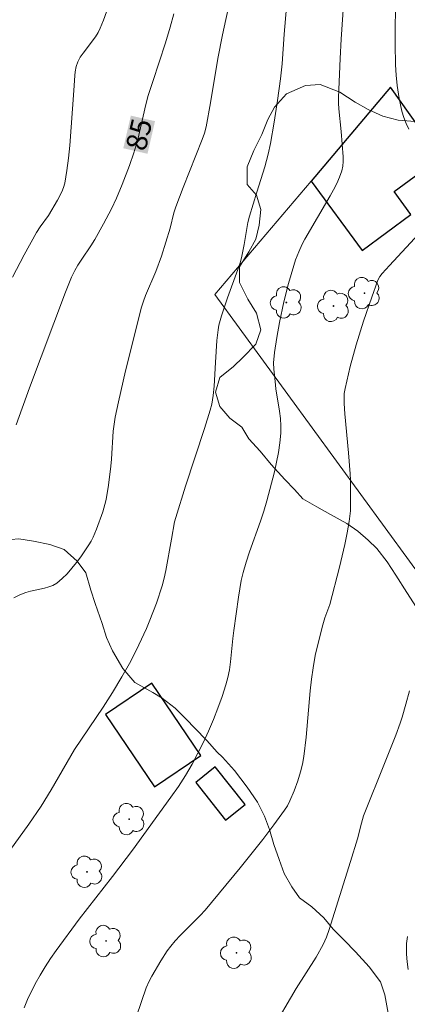
# Model space of a CAD drawing. Units: metres. Extents: x 281677 to 282193, y 1663809 to 1664374.
# Drawn here: x 282066 to 282094, y 1663951 to 1664023 of the extents above; entities that cross this region are included whole.
import ezdxf
from ezdxf.enums import TextEntityAlignment as Align

# ---------------------------------------------------------------- set-up
doc = ezdxf.new("R2010")
doc.units = ezdxf.units.M
doc.header["$MEASUREMENT"] = 0
for name, color, linetype, lineweight, true_color in [('Arvores_Isoladas', 7, 'Continuous', 18, 0x00ff33), ('Curvas_Intermediarias', 7, 'Continuous', 9, 0x783c14), ('Curvas_Mestras', 7, 'Continuous', 20, 0x783c14), ('Topon_Curvas_Mestras', 7, 'Continuous', 9, 0x783c14), ('Vegetacao', 7, 'Orla8', 9, 0x00ff33)]:
    doc.layers.add(name, color=color, linetype=linetype, lineweight=lineweight, true_color=true_color)
for name, color, linetype, lineweight in [('Edificacoes', 7, 'Continuous', 30), ('Muro_Grade', 8, 'Continuous', 20), ('Topon_Curvas_Mestras_Masc', 255, 'Continuous', 9)]:
    doc.layers.add(name, color=color, linetype=linetype, lineweight=lineweight)
doc.styles.add('Arial', font='arial.ttf', dxfattribs={"height": 1.5})
doc.styles.get("Standard").update_dxf_attribs({"font": 'arial.ttf'})
doc.linetypes.add('Orla8', pattern='A,6,-0.5,["V",Standard,S=1,R=0,X=-0.5,Y=-1],-0.5,6,-0.5,["V",Standard,S=1,R=0,X=-0.5,Y=-1],-0.5', length=14)

# ---------------------------------------------------------------- blocks, each defined once
blk = doc.blocks.new('Arvore')
at = {"layer": 'Arvores_Isoladas'}
blk.add_lwpolyline([(-0.718, 0.493, 0.872324), (-0.722, -0.551, 0.862983), (0.284, -0.827, 0.900105), (0.89, 0.029, 0.863155), (0.262, 0.861, 0.882486)], format="xyb", close=True, dxfattribs=at)
blk.add_circle((0, 0), 0.0286, dxfattribs=at)

msp = doc.modelspace()

# ---------------------------------------------------------------- linework, layer by layer
at = {"layer": 'Curvas_Intermediarias', "flags": 128}
for points, elevation in [([(282082.692, 1664029.413), (282080.963, 1664021.474), (282080.64, 1664019.756), (282080.108, 1664016.536), (282079.789, 1664014.776), (282079.661, 1664014.317), (282079.502, 1664013.868), (282078.099, 1664010.372), (282077.562, 1664008.966), (282077.431, 1664008.529), (282077.165, 1664007.414), (282076.523, 1664005.366), (282076.125, 1664004.261), (282075.37, 1664002.511), (282075.215, 1664002.095), (282075.083, 1664001.671), (282073.91, 1663997.035), (282073.391, 1663994.779), (282073.161, 1663993.646), (282073.079, 1663993.143), (282073.023, 1663992.635), (282072.892, 1663990.59), (282072.845, 1663990.08), (282072.668, 1663988.7), (282072.492, 1663987.672), (282072.41, 1663987.309), (282072.252, 1663986.773), (282071.802, 1663985.515), (282071.559, 1663984.921), (282071.416, 1663984.638), (282071.252, 1663984.367), (282070.66, 1663983.501), (282070.344, 1663983.073), (282070.012, 1663982.659), (282069.664, 1663982.267), (282069.296, 1663981.906), (282068.909, 1663981.583), (282068.634, 1663981.417), (282068.329, 1663981.3), (282068.004, 1663981.214), (282066.989, 1663981.006), (282066.668, 1663980.904), (282066.217, 1663980.723), (282065.773, 1663980.519)], 84), ([(282093.551, 1664024.509), (282093.537, 1664020.804), (282093.571, 1664019.285), (282093.616, 1664018.53), (282093.687, 1664017.778), (282093.823, 1664016.846), (282093.917, 1664016.379), (282094.031, 1664015.918), (282094.168, 1664015.467), (282094.33, 1664015.03), (282094.52, 1664014.612)], 81), ([(282089.797, 1664023.999), (282089.608, 1664021.163), (282089.536, 1664019.743), (282089.424, 1664016.906), (282089.424, 1664016.495), (282089.445, 1664016.084), (282089.611, 1664014.44), (282089.748, 1664012.608), (282089.749, 1664012.257), (282089.72, 1664011.914), (282089.65, 1664011.581), (282089.489, 1664011.112), (282089.286, 1664010.652), (282089.052, 1664010.2), (282088.798, 1664009.752), (282086.967, 1664006.606), (282086.78, 1664006.245), (282086.527, 1664005.676), (282086.286, 1664005.094), (282086.15, 1664004.697), (282085.77, 1664003.381), (282085.438, 1664002.051), (282085.119, 1664000.532), (282084.92, 1663999.453), (282084.759, 1663998.372), (282084.683, 1663997.607), (282084.698, 1663997.159), (282084.797, 1663996.261), (282084.862, 1663995.721), (282085.118, 1663994.1), (282085.183, 1663993.561), (282085.216, 1663993.023), (282085.206, 1663992.487), (282085.138, 1663991.781), (282085.035, 1663991.075), (282084.903, 1663990.37), (282084.748, 1663989.667), (282084.208, 1663987.577), (282083.986, 1663986.825), (282083.736, 1663986.08), (282082.934, 1663983.858), (282082.689, 1663983.112), (282082.475, 1663982.358), (282082.337, 1663981.763), (282082.124, 1663980.557), (282081.786, 1663978.125), (282081.712, 1663977.558), (282081.544, 1663975.843), (282081.469, 1663975.278), (282081.364, 1663974.72), (282081.22, 1663974.173), (282080.942, 1663973.327), (282080.638, 1663972.484), (282080.308, 1663971.647), (282079.954, 1663970.819), (282079.577, 1663970.002), (282079.177, 1663969.198), (282078.755, 1663968.411), (282078.274, 1663967.592), (282077.759, 1663966.791), (282077.217, 1663966.005), (282074.408, 1663962.141), (282072.968, 1663960.243), (282070.533, 1663957.124), (282068.873, 1663954.849), (282068.461, 1663954.26), (282068.065, 1663953.662), (282067.691, 1663953.053), (282067.347, 1663952.429), (282066.789, 1663951.28), (282066.535, 1663950.688)], 82), ([(282065.487, 1663962.126), (282066.867, 1663964.045), (282067.762, 1663965.34), (282068.507, 1663966.544), (282070.192, 1663969.473), (282072.285, 1663972.547), (282072.961, 1663973.631), (282073.64, 1663974.763), (282074.287, 1663975.911), (282074.883, 1663977.084), (282075.43, 1663978.285), (282075.688, 1663978.894), (282076.163, 1663980.129), (282076.575, 1663981.381), (282076.725, 1663981.936), (282076.852, 1663982.498), (282077.25, 1663984.779), (282077.485, 1663986.029), (282077.562, 1663986.366), (282078.276, 1663988.633), (282079.649, 1663992.824), (282080.075, 1663994.166), (282080.194, 1663994.61), (282080.29, 1663995.239), (282080.352, 1663995.9), (282080.471, 1663997.627), (282080.55, 1663999.23), (282080.647, 1664000.021), (282080.715, 1664000.36), (282080.895, 1664001.029), (282081.333, 1664002.35), (282082.092, 1664004.396), (282082.269, 1664004.95), (282082.377, 1664005.372), (282082.557, 1664006.225), (282082.823, 1664007.812), (282082.931, 1664008.291), (282083.462, 1664010.035), (282084.053, 1664011.865), (282084.292, 1664012.794), (282084.452, 1664013.57), (282084.733, 1664015.132), (282084.974, 1664016.703), (282085.189, 1664018.276), (282085.301, 1664019.36), (282085.453, 1664021.536), (282085.628, 1664023.499)], 83), ([(282072.523, 1664023.14), (282072.31, 1664022.549), (282072.076, 1664021.97), (282071.914, 1664021.645), (282071.72, 1664021.335), (282070.826, 1664020.151), (282070.622, 1664019.845), (282070.442, 1664019.516), (282070.311, 1664019.167), (282070.245, 1664018.78), (282070.218, 1664018.51), (282070.161, 1664017.416), (282069.851, 1664013.434), (282069.759, 1664012.511), (282069.64, 1664011.597), (282069.485, 1664010.693), (282069.4, 1664010.368), (282069.281, 1664010.053), (282068.97, 1664009.443), (282068.31, 1664008.338), (282067.706, 1664007.509), (282067.426, 1664007.081), (282066.528, 1664005.475), (282065.687, 1664003.837)], 86), ([(282095.252, 1664006.998), (282093.119, 1664004.689), (282092.6, 1664004.101), (282092.431, 1664003.882), (282092.335, 1664003.725), (282092.26, 1664003.559), (282091.835, 1664002.396), (282091.234, 1664000.634), (282090.704, 1663998.927), (282090.264, 1663997.344), (282089.89, 1663995.748), (282089.836, 1663995.389), (282089.817, 1663995.025), (282089.822, 1663994.659), (282089.87, 1663993.906), (282090.146, 1663991.053), (282090.265, 1663989.544), (282090.284, 1663989.075), (282090.296, 1663987.643), (282090.275, 1663986.847), (282090.243, 1663986.451), (282090.189, 1663986.059), (282090.037, 1663985.228), (282089.865, 1663984.401), (282089.475, 1663982.751), (282088.772, 1663980.036), (282088.424, 1663979.052), (282088.268, 1663978.554), (282087.922, 1663977.219), (282087.718, 1663976.322), (282087.558, 1663975.419), (282087.449, 1663974.583), (282087.359, 1663973.744), (282087.056, 1663970.38), (282086.884, 1663968.973), (282086.788, 1663968.407), (282086.658, 1663967.85), (282086.453, 1663967.204), (282086.19, 1663966.457), (282085.878, 1663965.731), (282085.693, 1663965.386), (282085.482, 1663965.057), (282084.709, 1663963.987), (282083.909, 1663962.931), (282082.25, 1663960.856), (282079.697, 1663957.793), (282079.353, 1663957.404), (282078.992, 1663957.029), (282077.884, 1663955.929), (282077.531, 1663955.549), (282077.2, 1663955.153), (282076.945, 1663954.813), (282076.47, 1663954.102), (282075.831, 1663952.986), (282075.633, 1663952.609), (282075.421, 1663952.137), (282074.718, 1663950.075)], 81), ([(282094.424, 1663955.877), (282094.373, 1663955.363), (282094.357, 1663954.848), (282094.367, 1663954.592), (282094.418, 1663954.023), (282094.491, 1663953.455)], 79)]:
    msp.add_lwpolyline(points, dxfattribs=dict(at, elevation=elevation))
at = {"layer": 'Curvas_Mestras', "flags": 128}
for points, elevation in [([(282077.416, 1664023.01), (282077.164, 1664022.039), (282076.829, 1664020.903), (282075.909, 1664018.087), (282075.56, 1664017.073), (282075.385, 1664016.398), (282074.803, 1664013.869), (282074.518, 1664012.9), (282074.2, 1664011.968), (282073.674, 1664010.586), (282073.26, 1664009.594), (282072.88, 1664008.805), (282072.313, 1664007.716), (282071.681, 1664006.592), (282071.392, 1664006.117), (282070.727, 1664005.148), (282070.443, 1664004.704), (282070.222, 1664004.327), (282069.991, 1664003.852), (282069.543, 1664002.75), (282066.929, 1663995.8), (282065.959, 1663993.098)], 85), ([(282094.581, 1663973.739), (282094.324, 1663972.765), (282094.051, 1663971.837), (282093.903, 1663971.395), (282093.578, 1663970.518), (282092.819, 1663968.587), (282091.224, 1663964.637), (282091.077, 1663964.123), (282090.796, 1663962.977), (282090.293, 1663961.325), (282088.735, 1663956.374), (282088.543, 1663955.818), (282088.305, 1663955.284), (282087.776, 1663954.354), (282086.332, 1663952.087), (282084.511, 1663948.979)], 80)]:
    msp.add_lwpolyline(points, dxfattribs=dict(at, elevation=elevation))
at = {"layer": 'Edificacoes', "flags": 128}
for points in [[(282093.196, 1664017.666), (282087.415, 1664010.834), (282091.135, 1664005.781), (282094.687, 1664008.396), (282093.459, 1664010.065), (282096.832, 1664012.547), (282093.196, 1664017.666)], [(282075.822, 1663974.301), (282072.445, 1663972.01), (282076.013, 1663966.753), (282079.389, 1663969.045), (282075.822, 1663974.301)], [(282080.44, 1663968.204), (282079.019, 1663967.078), (282081.191, 1663964.337), (282082.612, 1663965.463), (282080.44, 1663968.204)]]:
    msp.add_lwpolyline(points, close=True, dxfattribs=at)
at = {"layer": 'Muro_Grade', "flags": 128}
msp.add_lwpolyline([(282124.692, 1663941.941), (282080.423, 1664002.57), (282087.415, 1664010.834), (282093.196, 1664017.666), (282096.832, 1664012.547), (282106.103, 1663999.496), (282108.524, 1663996.088), (282123.881, 1663974.467), (282127.194, 1663969.803), (282135.313, 1663958.372)], dxfattribs=at)
at = {"layer": 'Topon_Curvas_Mestras_Masc'}
msp.add_solid([(282075.512, 1664012.819, 85), (282076.058, 1664015.193, 85), (282073.752, 1664013.224, 85), (282074.298, 1664015.597, 85)], dxfattribs=at)
at = {"layer": 'Vegetacao', "flags": 128}
msp.add_lwpolyline([(282175.59, 1664141.303), (282175.263, 1664140.891), (282174.638, 1664140.044), (282173.889, 1664138.773), (282173.202, 1664137.865), (282172.39, 1664136.776), (282171.828, 1664135.989), (282171.203, 1664135.021), (282170.391, 1664134.174), (282169.454, 1664133.084), (282168.205, 1664131.874), (282166.955, 1664130.723), (282165.894, 1664129.513), (282164.769, 1664128.544), (282163.957, 1664127.576), (282163.145, 1664126.487), (282162.645, 1664125.276), (282162.333, 1664124.066), (282162.271, 1664123.038), (282162.646, 1664122.009), (282163.709, 1664121.345), (282164.396, 1664120.498), (282164.272, 1664119.288), (282163.397, 1664118.562), (282162.585, 1664117.714), (282161.523, 1664117.048), (282160.398, 1664116.866), (282159.961, 1664116.926), (282158.774, 1664117.168), (282157.087, 1664117.227), (282155.712, 1664116.984), (282154.65, 1664116.621), (282153.713, 1664115.894), (282153.088, 1664115.168), (282152.026, 1664114.321), (282151.152, 1664113.534), (282150.527, 1664112.565), (282149.777, 1664111.536), (282149.09, 1664110.75), (282148.466, 1664109.66), (282148.154, 1664108.329), (282148.341, 1664107.301), (282148.779, 1664106.212), (282149.154, 1664104.821), (282148.967, 1664103.369), (282148.843, 1664102.219), (282148.468, 1664101.009), (282147.844, 1664100.162), (282146.906, 1664099.677), (282145.782, 1664099.495), (282144.657, 1664099.555), (282143.47, 1664099.615), (282142.22, 1664099.735), (282140.908, 1664099.674), (282139.783, 1664099.492), (282138.596, 1664099.068), (282137.659, 1664098.462), (282136.972, 1664097.676), (282136.535, 1664096.707), (282136.41, 1664095.437), (282136.411, 1664094.106), (282136.348, 1664093.017), (282136.286, 1664091.988), (282136.661, 1664090.839), (282137.724, 1664090.053), (282139.036, 1664089.631), (282139.973, 1664089.813), (282140.348, 1664091.023), (282140.41, 1664091.507), (282141.035, 1664092.415), (282141.972, 1664093.141), (282143.159, 1664093.505), (282144.159, 1664093.747), (282145.221, 1664094.05), (282146.283, 1664094.414), (282146.97, 1664093.749), (282147.283, 1664092.721), (282147.533, 1664091.692), (282147.721, 1664090.603), (282147.846, 1664089.515), (282148.222, 1664088.305), (282148.847, 1664087.095), (282149.534, 1664085.825), (282150.035, 1664084.555), (282150.097, 1664083.285), (282150.035, 1664082.256), (282149.786, 1664081.167), (282149.286, 1664079.775), (282148.662, 1664078.626), (282148.099, 1664077.778), (282147.475, 1664076.81), (282146.538, 1664075.842), (282145.663, 1664074.873), (282144.664, 1664074.207), (282143.477, 1664074.146), (282142.352, 1664074.266), (282141.165, 1664074.568), (282139.915, 1664074.991), (282138.665, 1664075.474), (282138.29, 1664075.535), (282137.228, 1664075.655), (282135.603, 1664075.715), (282134.104, 1664075.714), (282132.916, 1664075.713), (282132.167, 1664075.894), (282130.979, 1664075.954), (282129.73, 1664075.953), (282128.418, 1664075.953), (282127.355, 1664075.891), (282126.418, 1664074.983), (282125.731, 1664074.015), (282125.294, 1664073.107), (282124.795, 1664071.958), (282124.482, 1664070.99), (282124.108, 1664069.84), (282123.796, 1664068.872), (282123.484, 1664067.662), (282123.296, 1664066.21), (282123.297, 1664065), (282122.735, 1664063.79), (282122.423, 1664062.458), (282121.986, 1664061.248), (282121.611, 1664060.22), (282121.361, 1664059.01), (282120.987, 1664058.041), (282120.675, 1664057.013), (282120.363, 1664055.863), (282119.988, 1664054.895), (282119.613, 1664053.866), (282118.989, 1664052.898), (282118.302, 1664051.99), (282117.677, 1664051.022), (282116.803, 1664049.872), (282116.178, 1664048.904), (282115.616, 1664047.996), (282115.116, 1664047.088), (282114.429, 1664046.18), (282113.742, 1664045.212), (282113.18, 1664044.062), (282112.93, 1664042.973), (282113.181, 1664042.005), (282113.681, 1664040.796), (282113.494, 1664039.707), (282113.057, 1664038.678), (282112.369, 1664037.891), (282111.307, 1664037.588), (282110.058, 1664037.466), (282108.683, 1664037.405), (282107.433, 1664037.041), (282106.684, 1664036.255), (282105.997, 1664035.044), (282105.747, 1664033.774), (282105.623, 1664032.624), (282105.623, 1664031.233), (282105.561, 1664030.265), (282105.561, 1664029.176), (282105.499, 1664028.026), (282105.499, 1664026.937), (282105.374, 1664025.727), (282105.062, 1664024.82), (282104.688, 1664023.67), (282104.126, 1664022.641), (282103.376, 1664021.552), (282102.377, 1664020.16), (282101.377, 1664018.95), (282100.565, 1664017.921), (282100.003, 1664017.073), (282099.379, 1664016.166), (282098.754, 1664015.318), (282097.754, 1664014.955), (282096.755, 1664014.954), (282095.317, 1664015.135), (282093.755, 1664015.255), (282092.63, 1664015.557), (282091.568, 1664016.04), (282090.631, 1664016.584), (282089.506, 1664017.31), (282088.069, 1664017.853), (282087.006, 1664017.792), (282085.632, 1664017.186), (282084.757, 1664016.218), (282084.258, 1664015.31), (282083.821, 1664014.221), (282083.259, 1664013.071), (282082.759, 1664011.861), (282082.759, 1664010.591), (282083.447, 1664009.805), (282083.76, 1664008.776), (282083.635, 1664007.627), (282083.385, 1664006.598), (282082.886, 1664005.691), (282082.199, 1664004.601), (282082.199, 1664003.452), (282082.824, 1664002.242), (282083.449, 1664001.214), (282083.762, 1664000.004), (282083.387, 1663998.976), (282082.45, 1663998.007), (282081.763, 1663997.341), (282080.764, 1663996.554), (282080.451, 1663995.465), (282080.764, 1663994.437), (282081.514, 1663993.59), (282082.389, 1663992.925), (282082.889, 1663992.079), (282083.702, 1663991.172), (282084.514, 1663990.204), (282085.514, 1663989.116), (282086.202, 1663988.39), (282086.827, 1663987.725), (282087.827, 1663987.121), (282088.827, 1663986.577), (282090.014, 1663985.912), (282090.827, 1663985.368), (282091.577, 1663984.703), (282092.202, 1663984.098), (282092.952, 1663983.131), (282093.577, 1663982.163), (282094.389, 1663980.893), (282095.077, 1663979.805), (282095.827, 1663978.777), (282096.64, 1663977.809), (282097.39, 1663976.963), (282098.14, 1663975.935), (282098.765, 1663974.907), (282099.327, 1663973.757), (282099.765, 1663972.79), (282100.14, 1663971.762), (282101.015, 1663970.552), (282101.953, 1663969.524), (282102.828, 1663968.738), (282103.64, 1663967.892), (282104.703, 1663967.469), (282105.89, 1663967.288), (282107.327, 1663967.047), (282108.515, 1663966.684), (282109.702, 1663966.383), (282110.577, 1663965.839), (282111.264, 1663965.174), (282111.952, 1663964.267), (282112.389, 1663963.359), (282113.077, 1663962.573), (282114.077, 1663961.908), (282115.577, 1663961.425), (282117.264, 1663960.942), (282118.514, 1663960.64), (282120.013, 1663960.52), (282121.575, 1663960.279), (282122.888, 1663959.735), (282123.7, 1663959.07), (282124.45, 1663958.163), (282125.075, 1663957.256), (282125.388, 1663956.167), (282125.763, 1663955.139), (282125.951, 1663953.99), (282126.264, 1663952.841), (282126.576, 1663951.389), (282126.952, 1663950.058), (282127.139, 1663948.969), (282127.265, 1663947.759), (282127.328, 1663946.671), (282127.328, 1663945.4), (282127.266, 1663944.372), (282127.204, 1663943.101), (282126.954, 1663941.831), (282126.392, 1663940.923), (282125.642, 1663939.894), (282124.955, 1663938.926), (282123.956, 1663937.655), (282122.831, 1663936.384), (282121.645, 1663934.931), (282120.52, 1663933.236), (282119.709, 1663931.603), (282119.209, 1663930.695), (282118.272, 1663929.061), (282117.335, 1663927.488), (282116.398, 1663926.277), (282115.774, 1663925.309), (282114.962, 1663924.582), (282113.4, 1663924.642), (282111.9, 1663924.702), (282110.838, 1663925.125), (282110.337, 1663926.213), (282110.275, 1663927.242), (282110.462, 1663928.27), (282110.524, 1663929.299), (282110.149, 1663930.387), (282109.274, 1663931.113), (282107.962, 1663931.717), (282106.712, 1663932.382), (282105.462, 1663933.107), (282104.399, 1663934.074), (282103.524, 1663935.163), (282102.649, 1663936.493), (282101.774, 1663937.703), (282101.024, 1663938.973), (282100.399, 1663940.001), (282099.836, 1663941.029), (282099.211, 1663941.997), (282098.461, 1663942.662), (282097.399, 1663942.782), (282097.149, 1663942.721), (282096.024, 1663942.358), (282095.087, 1663941.873), (282094.337, 1663941.207), (282093.338, 1663940.662), (282092.213, 1663940.42), (282091.901, 1663940.541), (282090.901, 1663940.843), (282089.901, 1663941.387), (282089.214, 1663942.173), (282089.026, 1663942.717), (282089.151, 1663943.927), (282089.338, 1663945.016), (282090.087, 1663946.045), (282090.962, 1663946.832), (282091.587, 1663947.437), (282092.524, 1663948.224), (282093.086, 1663949.132), (282093.086, 1663949.797), (282093.023, 1663950.281), (282092.773, 1663951.612), (282092.46, 1663952.58), (282091.647, 1663953.668), (282090.647, 1663954.757), (282089.835, 1663955.603), (282089.022, 1663956.389), (282088.335, 1663957.236), (282087.46, 1663958.022), (282086.585, 1663958.687), (282086.022, 1663959.473), (282085.46, 1663960.44), (282085.084, 1663961.469), (282084.709, 1663962.557), (282084.397, 1663963.646), (282084.021, 1663964.614), (282083.521, 1663965.642), (282082.771, 1663966.731), (282081.834, 1663967.94), (282080.959, 1663968.908), (282080.583, 1663969.27), (282079.833, 1663970.117), (282078.958, 1663971.024), (282078.333, 1663971.689), (282077.521, 1663972.475), (282076.583, 1663973.2), (282075.896, 1663973.623), (282074.584, 1663974.349), (282073.709, 1663975.377), (282072.958, 1663976.647), (282072.521, 1663977.614), (282072.208, 1663978.643), (282071.708, 1663980.094), (282071.395, 1663981.062), (282071.02, 1663982.332), (282070.395, 1663983.179), (282069.457, 1663984.025), (282068.395, 1663984.388), (282067.208, 1663984.629), (282066.146, 1663984.81), (282065.583, 1663984.749), (282064.771, 1663984.083), (282063.897, 1663983.054), (282063.022, 1663982.086), (282062.272, 1663981.299), (282061.086, 1663980.451), (282060.289, 1663979.3), (282059.371, 1663978.089), (282058.299, 1663976.702), (282057.35, 1663975.463), (282056.615, 1663974.488), (282055.788, 1663973.367), (282055.084, 1663972.333), (282054.441, 1663971.417), (282053.614, 1663970.296), (282052.849, 1663969.203), (282052.175, 1663968.05), (282051.715, 1663967.133), (282051.255, 1663965.83), (282050.917, 1663964.674), (282050.58, 1663963.4), (282050.426, 1663962.302), (282050.21, 1663961.027), (282049.934, 1663959.96), (282049.718, 1663958.773), (282049.626, 1663957.764), (282049.594, 1663956.666), (282049.745, 1663955.387), (282049.866, 1663954.376), (282050.018, 1663953.365), (282050.261, 1663952.294), (282050.688, 1663951.369), (282051.237, 1663950.355), (282052.215, 1663949.456), (282053.315, 1663948.941), (282054.323, 1663948.488), (282055.087, 1663947.768), (282055.636, 1663946.724), (282055.971, 1663945.682), (282056.398, 1663944.431), (282056.916, 1663943.238), (282057.465, 1663942.253), (282058.228, 1663941.178), (282058.808, 1663940.341), (282059.48, 1663939.444), (282060.182, 1663938.666), (282060.976, 1663937.917), (282061.74, 1663937.287), (282062.717, 1663936.299), (282063.297, 1663935.462), (282063.877, 1663934.418), (282064.609, 1663933.253), (282065.433, 1663932.147), (282066.013, 1663931.222), (282066.623, 1663930.207), (282067.173, 1663929.37), (282067.661, 1663928.297), (282068.149, 1663927.224), (282068.729, 1663926.387), (282069.339, 1663925.313), (282069.858, 1663924.447), (282070.621, 1663923.401), (282071.415, 1663922.503), (282072.361, 1663921.545), (282073.461, 1663920.556), (282074.285, 1663919.866), (282075.324, 1663918.936), (282076.179, 1663918.127), (282076.82, 1663917.32), (282077.522, 1663916.363), (282078.194, 1663915.288), (282078.834, 1663914.095), (282079.383, 1663912.991), (282079.841, 1663912.037), (282080.207, 1663911.024), (282080.847, 1663910.009), (282081.458, 1663908.905), (282081.946, 1663908.039), (282082.556, 1663907.203), (282083.472, 1663906.155), (282084.205, 1663905.318), (282084.816, 1663904.629), (282085.671, 1663903.731), (282086.312, 1663902.864), (282086.922, 1663901.938), (282087.563, 1663901.131), (282088.174, 1663900.294), (282088.876, 1663899.457), (282089.487, 1663898.65), (282090.189, 1663897.901), (282090.922, 1663896.974), (282091.624, 1663896.077), (282092.326, 1663895.032), (282092.936, 1663894.195), (282093.516, 1663892.765), (282093.667, 1663891.664), (282093.697, 1663890.506), (282093.451, 1663889.498), (282092.685, 1663888.583), (282091.737, 1663887.968), (282090.728, 1663887.857), (282089.383, 1663888.254), (282088.528, 1663888.885), (282087.673, 1663889.694), (282086.971, 1663890.77), (282086.452, 1663891.635), (282085.872, 1663892.62), (282085.292, 1663893.487), (282084.56, 1663894.562), (282083.797, 1663895.578), (282083.033, 1663896.505), (282082.209, 1663897.492), (282081.354, 1663898.45), (282080.621, 1663899.139), (282079.888, 1663899.888), (282078.911, 1663900.876), (282077.934, 1663901.984), (282077.11, 1663903.03), (282076.56, 1663903.955), (282076.164, 1663904.969), (282075.676, 1663906.012), (282075.219, 1663906.907), (282074.639, 1663907.714), (282073.998, 1663908.67), (282073.357, 1663909.596), (282072.716, 1663910.522), (282072.258, 1663911.625), (282071.954, 1663912.667), (282071.619, 1663913.62), (282071.1, 1663914.724), (282070.551, 1663915.679), (282070.001, 1663916.515), (282069.605, 1663917.469), (282069.025, 1663918.573), (282068.537, 1663919.438), (282068.08, 1663920.363), (282067.683, 1663921.406), (282067.257, 1663922.419), (282066.646, 1663923.494), (282066.006, 1663924.568), (282065.517, 1663925.553), (282065.06, 1663926.507), (282064.602, 1663927.491), (282064.023, 1663928.535), (282063.443, 1663929.312), (282062.832, 1663930.298), (282062.161, 1663931.165), (282061.428, 1663932.032), (282060.726, 1663932.899), (282060.085, 1663933.707), (282059.444, 1663934.514), (282058.833, 1663935.291), (282058.223, 1663936.098), (282057.49, 1663936.966), (282056.757, 1663937.833), (282056.085, 1663938.73), (282055.322, 1663939.687), (282054.528, 1663940.525), (282053.826, 1663941.393), (282053.215, 1663942.229), (282052.482, 1663942.83), (282051.627, 1663943.401), (282050.741, 1663943.795), (282049.457, 1663944.013), (282048.387, 1663944.081), (282047.317, 1663943.823), (282046.185, 1663943.298), (282045.114, 1663942.713), (282044.196, 1663941.918), (282043.278, 1663941.183), (282042.391, 1663940.389), (282041.503, 1663939.564), (282040.615, 1663938.74), (282039.942, 1663937.944), (282039.329, 1663936.939), (282038.717, 1663935.786), (282038.196, 1663934.691), (282037.644, 1663933.596), (282037.368, 1663932.619), (282037.183, 1663931.254), (282037.243, 1663929.946), (282037.241, 1663928.58), (282037.24, 1663927.511), (282036.994, 1663926.414), (282036.595, 1663925.467), (282035.952, 1663924.551), (282035.248, 1663923.755), (282034.33, 1663922.901), (282033.656, 1663921.956), (282033.105, 1663920.862), (282032.675, 1663919.588), (282032.399, 1663918.284), (282032.245, 1663917.156), (282032.213, 1663916.146), (282032.212, 1663915.107), (282032.272, 1663914.097), (282032.332, 1663913.027), (282032.27, 1663912.021), (282032.299, 1663910.982), (282032.603, 1663909.991), (282032.816, 1663909.329), (282033.427, 1663908.504), (282033.64, 1663908.169), (282034.373, 1663907.339), (282035.136, 1663906.656), (282035.9, 1663906.002), (282036.663, 1663905.29), (282037.488, 1663904.515), (282038.159, 1663903.687), (282038.831, 1663902.681), (282039.38, 1663901.71), (282040.142, 1663900.404), (282040.722, 1663899.402), (282041.271, 1663898.46), (282041.881, 1663897.368), (282042.644, 1663896.418), (282043.346, 1663895.5), (282043.986, 1663894.406), (282044.688, 1663893.458), (282045.482, 1663892.477), (282046.306, 1663891.406), (282047.13, 1663890.216), (282047.71, 1663889.392), (282048.381, 1663888.475), (282048.93, 1663887.474), (282049.479, 1663886.354), (282050.028, 1663885.205), (282050.546, 1663884.235), (282050.881, 1663883.153), (282051.308, 1663882.216), (282051.673, 1663881.223), (282052.008, 1663880.082), (282052.19, 1663878.828), (282052.433, 1663877.751), (282052.829, 1663876.815), (282053.807, 1663876.301), (282054.723, 1663875.761), (282055.609, 1663874.954), (282056.464, 1663874.03), (282057.166, 1663873.142), (282057.99, 1663872.159), (282058.692, 1663871.301), (282059.486, 1663870.438), (282060.096, 1663869.524), (282060.431, 1663868.442), (282060.368, 1663867.466), (282060.153, 1663866.465), (282060.121, 1663865.458), (282060.731, 1663864.514), (282061.862, 1663864.261), (282062.993, 1663864.186), (282063.879, 1663863.498), (282064.123, 1663862.658), (282064.763, 1663861.653), (282065.251, 1663860.833), (282066.076, 1663860.266), (282066.932, 1663859.668), (282067.94, 1663859.243), (282068.979, 1663858.875), (282070.018, 1663858.596), (282071.211, 1663858.401), (282072.219, 1663858.123), (282073.228, 1663857.787), (282074.114, 1663857.425), (282074.97, 1663856.827), (282074.662, 1663855.801), (282074.263, 1663854.748), (282073.864, 1663853.577), (282073.404, 1663852.646), (282072.883, 1663851.598), (282072.392, 1663850.668), (282072.024, 1663849.674), (282071.564, 1663848.624), (282071.104, 1663847.752), (282070.674, 1663846.731), (282070.122, 1663845.477), (282069.662, 1663844.516), (282069.171, 1663843.437), (282068.527, 1663842.305), (282067.853, 1663841.234), (282067.21, 1663840.429), (282066.536, 1663839.655), (282065.434, 1663839.283), (282064.272, 1663839.21), (282063.11, 1663839.167), (282062.009, 1663839.241), (282060.787, 1663839.467), (282059.747, 1663839.805), (282058.555, 1663840.446), (282057.515, 1663840.978), (282056.597, 1663841.631), (282055.68, 1663842.463), (282054.456, 1663842.874), (282053.416, 1663843.107), (282052.376, 1663843.22), (282051.396, 1663842.855), (282050.538, 1663842.012), (282050.17, 1663840.933), (282050.046, 1663839.915), (282050.045, 1663838.778), (282050.35, 1663837.643), (282051.083, 1663836.451), (282051.449, 1663835.256), (282051.632, 1663834.12), (282051.325, 1663833.101), (282050.712, 1663832.14), (282049.976, 1663830.998), (282048.75, 1663829.615), (282047.708, 1663828.411), (282046.544, 1663827.148), (282045.747, 1663826.126), (282045.073, 1663825.343), (282044.399, 1663824.382), (282044.643, 1663823.306), (282045.131, 1663822.113), (282046.048, 1663821.34), (282046.966, 1663820.508), (282048.005, 1663819.557), (282048.616, 1663818.723), (282049.227, 1663817.291), (282049.593, 1663816.156), (282050.081, 1663814.844)], dxfattribs=at)

# ---------------------------------------------------------------- block references
at = {"layer": 'Arvores_Isoladas'}
for p in [(282091.303, 1664002.677), (282085.618, 1664002.001), (282089.054, 1664001.748), (282074.174, 1663964.407), (282071.112, 1663960.58), (282072.489, 1663955.538), (282081.992, 1663954.686)]:
    msp.add_blockref('Arvore', p, dxfattribs=at)

# ---------------------------------------------------------------- texts
at = {"layer": 'Topon_Curvas_Mestras', "style": 'Arial'}
msp.add_text('85', height=1.5, rotation=77.04876, dxfattribs=at).set_placement((282074.885, 1664014.224, 85), align=Align.MIDDLE_CENTER)

doc.saveas('drawing.dxf')
